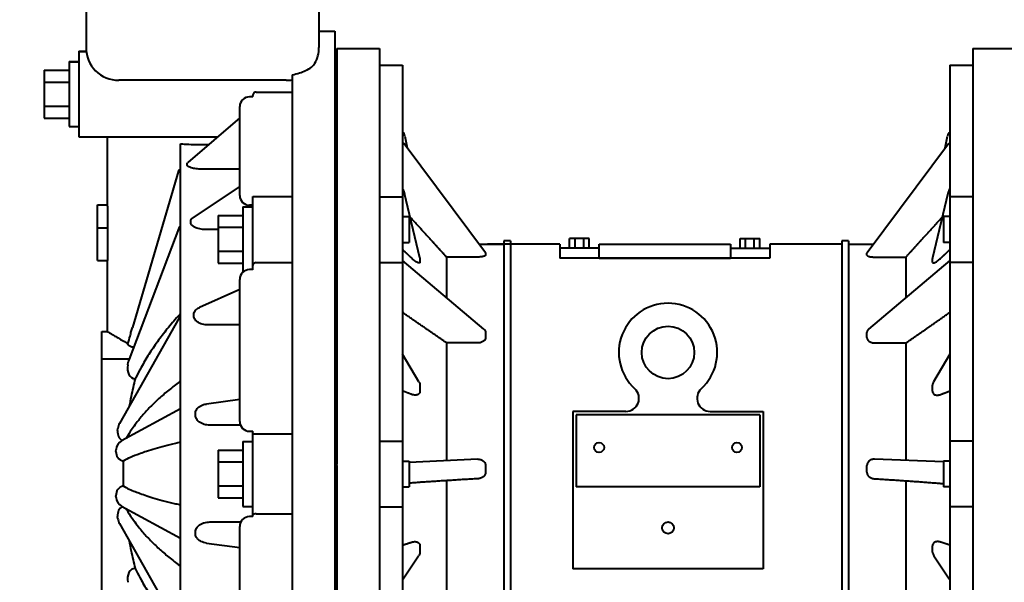
# Model space of a CAD drawing. Units: millimetres. Extents: x 9945 to 56747, y 885 to 29950.
# Drawn here: x 54914 to 55235, y 29349 to 29532 of the extents above; entities that cross this region are included whole.
import ezdxf

# ---------------------------------------------------------------- set-up
doc = ezdxf.new("R2010")
doc.units = ezdxf.units.MM
doc.linetypes.add('FDASHED', pattern=[6, 5, -1])
doc.layers.get('0').update_dxf_attribs({"lineweight": 40})
doc.layers.add('b', color=3, linetype='FDASHED')
doc.styles.add('HZ', font='gbenor.shx', dxfattribs={"bigfont": 'gbcbig.shx'})
doc.dimstyles.new('ISO-25', dxfattribs={"dimtxt": 5, "dimasz": 2.5, "dimexe": 2.5, "dimexo": 0.625, "dimtad": 1, "dimdsep": 46, "dimtxsty": 'HZ', "dimcen": 2.5, "dimadec": 0, "dimazin": 0, "dimtfac": 1, "dimtmove": 0, "dimatfit": 3, "dimfxl": 1, "dimarcsym": 0})

# ---------------------------------------------------------------- blocks, each defined once
blk = doc.blocks.new('*D2357')
at = {"layer": 'b', "color": 0, "linetype": 'ByBlock', "lineweight": -2}
for p, q in [((54935.11, 29642.59), (54859.65, 29642.59)), ((54862.15, 29622.59), (54862.15, 29198.01)), ((54918.96, 29178.01), (54859.65, 29178.01))]:
    blk.add_line(p, q, dxfattribs=at)
at = {"layer": 'b', "color": 0, "linetype": 'ByBlock'}
for points in [[(54858.82, 29622.59), (54865.49, 29622.59), (54862.15, 29642.59)], [(54858.82, 29198.01), (54865.49, 29198.01), (54862.15, 29178.01)]]:
    blk.add_solid(points, dxfattribs=at)
at = {"layer": 'DEFPOINTS', "color": 0, "linetype": 'ByBlock'}
for p in [(54936.36, 29642.59), (54862.15, 29178.01), (54920.21, 29178.01)]:
    blk.add_point(p, dxfattribs=at)
at = {"layer": 'b', "color": 0, "linetype": 'ByBlock', "insert": (54846.15, 29410.3), "char_height": 30, "attachment_point": 5, "rotation": 90, "style": 'HZ'}
blk.add_mtext('422', dxfattribs=at)

msp = doc.modelspace()

# ---------------------------------------------------------------- linework, layer by layer
at = {"color": 0, "extrusion": (0, 1, 0)}
for p, q in [((54935.831, 29546.472), (54935.831, 29522.976)), ((55011.659, 29546.472), (55011.659, 29522.976)), ((55011.659, 29528.316), (55016.827, 29528.316)), ((55016.827, 29528.316), (55016.827, 29239.956)), ((54933.523, 29521.758), (54933.523, 29521.719)), ((54933.523, 29521.758), (54935.9, 29521.758)), ((54933.523, 29521.719), (54933.523, 29493.844)), ((54933.523, 29521.719), (54935.905, 29521.719)), ((55017.501, 29522.683), (55017.501, 29516.839)), ((55017.501, 29522.683), (55031.385, 29522.683)), ((55031.385, 29522.683), (55031.385, 29516.839)), ((55224.543, 29522.683), (55224.543, 29516.839)), ((55224.543, 29522.683), (55238.427, 29522.683)), ((54930.319, 29518.393), (54930.319, 29518.355)), ((54930.319, 29518.393), (54933.523, 29518.393)), ((54930.319, 29518.355), (54930.319, 29497.208)), ((54930.319, 29518.355), (54933.523, 29518.355)), ((54922.202, 29515.617), (54922.202, 29515.578)), ((54922.202, 29515.617), (54930.319, 29515.617)), ((54922.202, 29515.578), (54922.202, 29511.68)), ((54922.202, 29515.578), (54930.319, 29515.578)), ((55017.501, 29516.709), (55017.501, 29516.839)), ((55017.501, 29516.709), (55017.501, 29468.093)), ((55031.385, 29517.232), (55038.861, 29517.232)), ((55031.385, 29516.709), (55031.385, 29468.093)), ((55038.861, 29517.232), (55038.861, 29495.975)), ((55217.067, 29517.232), (55217.067, 29495.975)), ((55217.067, 29517.232), (55224.543, 29517.232)), ((55224.543, 29516.709), (55224.543, 29468.093)), ((54922.202, 29511.68), (54922.202, 29503.883)), ((54922.202, 29511.68), (54930.319, 29511.68)), ((54951.851, 29512.296), (54946.511, 29512.296)), ((54995.639, 29512.296), (54951.851, 29512.296)), ((55000.979, 29512.296), (54995.639, 29512.296)), ((55002.943, 29514.075), (55002.943, 29247.574)), ((54991.195, 29508.489), (55002.943, 29508.489)), ((54990.127, 29506.927), (54989.059, 29506.927)), ((54990.127, 29506.927), (54990.127, 29507.319)), ((54922.202, 29503.883), (54922.202, 29499.985)), ((54922.202, 29503.883), (54930.319, 29503.883)), ((54985.855, 29475.108), (54985.855, 29503.723)), ((54922.202, 29499.985), (54930.319, 29499.985)), ((54985.855, 29500.05), (54968.957, 29485.505)), ((54930.319, 29497.208), (54933.523, 29497.208)), ((55038.861, 29495.975), (55038.861, 29472.137)), ((55217.067, 29495.975), (55217.067, 29472.137)), ((54933.523, 29493.844), (54978.644, 29493.844)), ((54942.773, 29471.31), (54942.773, 29493.844)), ((55039.611, 29494.154), (55040.364, 29490.275)), ((55215.564, 29490.275), (55216.317, 29494.154)), ((54966.631, 29281.574), (54966.631, 29491.594)), ((55065.862, 29456.109), (55039.352, 29491.63)), ((55216.576, 29491.63), (55190.066, 29456.109)), ((54965.909, 29482.783), (54950.956, 29431.812)), ((54966.631, 29483.504), (54966.053, 29483.006)), ((54985.855, 29483.356), (54973.353, 29483.356)), ((54985.855, 29477.751), (54970.696, 29467.61)), ((54985.855, 29474.816), (54985.855, 29475.108)), ((54990.127, 29451.952), (54990.127, 29474.452)), ((54990.127, 29474.452), (55002.943, 29474.452)), ((55031.385, 29474.359), (55038.861, 29474.359)), ((55044.5, 29454.486), (55039.541, 29475.471)), ((55216.387, 29475.471), (55211.428, 29454.486)), ((54939.573, 29464.264), (54939.573, 29471.74)), ((54939.573, 29471.74), (54942.773, 29471.74)), ((54942.777, 29470.702), (54942.777, 29464.264)), ((54986.923, 29471.087), (54986.923, 29449.941)), ((54986.923, 29471.087), (54990.127, 29471.087)), ((54990.127, 29471.612), (54989.059, 29471.612)), ((55038.861, 29472.137), (55038.861, 29450.777)), ((55217.067, 29472.137), (55217.067, 29450.777)), ((54978.806, 29468.311), (54978.806, 29464.412)), ((54978.806, 29468.311), (54986.923, 29468.311)), ((55017.501, 29468.093), (55017.501, 29387.277)), ((55031.385, 29468.093), (55031.385, 29387.277)), ((55038.861, 29467.895), (55040.997, 29467.895)), ((55040.997, 29467.895), (55040.997, 29459.5)), ((55214.931, 29467.895), (55214.931, 29459.5)), ((55217.067, 29467.895), (55214.931, 29467.895)), ((55224.543, 29468.093), (55224.543, 29387.277)), ((54939.573, 29453.637), (54939.573, 29464.264)), ((54939.573, 29464.264), (54942.777, 29464.264)), ((54942.777, 29464.264), (54942.777, 29453.637)), ((54965.987, 29464.181), (54949.873, 29421.49)), ((54966.631, 29464.89), (54966.458, 29464.775)), ((54978.806, 29463.685), (54974.686, 29463.685)), ((54978.806, 29464.412), (54978.806, 29456.616)), ((54978.806, 29464.412), (54986.923, 29464.412)), ((55071.89, 29459.964), (55071.89, 29308.308)), ((55074.026, 29459.964), (55071.89, 29459.964)), ((55074.026, 29459.964), (55074.026, 29308.308)), ((55181.902, 29459.964), (55181.902, 29308.308)), ((55184.038, 29459.964), (55181.902, 29459.964)), ((55184.038, 29459.964), (55184.038, 29308.308)), ((55038.861, 29459.5), (55040.997, 29459.5)), ((55063.782, 29458.896), (55071.89, 29458.896)), ((55090.054, 29458.896), (55066.558, 29458.896)), ((55090.054, 29458.896), (55090.054, 29454.364)), ((55102.87, 29454.364), (55102.87, 29458.896)), ((55145.59, 29458.896), (55145.59, 29454.364)), ((55158.406, 29458.896), (55158.406, 29454.364)), ((55181.902, 29458.896), (55158.406, 29458.896)), ((55184.038, 29458.896), (55192.146, 29458.896)), ((55217.067, 29459.5), (55214.931, 29459.5)), ((54939.573, 29453.584), (54939.573, 29453.637)), ((54939.573, 29453.637), (54942.777, 29453.637)), ((54939.573, 29453.584), (54942.773, 29453.584)), ((54942.773, 29430.514), (54942.773, 29453.614)), ((54942.777, 29453.637), (54942.777, 29453.619)), ((54978.806, 29456.616), (54978.806, 29452.718)), ((54978.806, 29456.616), (54986.923, 29456.616)), ((55065.377, 29431.205), (55038.861, 29453.646)), ((55063.315, 29454.716), (55053.2, 29454.716)), ((55053.2, 29454.716), (55053.2, 29441.51)), ((55158.406, 29454.364), (55090.054, 29454.364)), ((55217.067, 29453.646), (55190.551, 29431.205)), ((55192.613, 29454.716), (55202.728, 29454.716)), ((55202.728, 29454.716), (55202.728, 29441.51)), ((54978.806, 29452.718), (54986.923, 29452.718)), ((54990.127, 29450.646), (54989.059, 29450.646)), ((54990.127, 29450.567), (54990.127, 29451.952)), ((54991.195, 29452.905), (55002.943, 29452.905)), ((55031.385, 29452.999), (55038.861, 29452.999)), ((55038.861, 29450.777), (55038.861, 29397.508)), ((55217.067, 29450.777), (55217.067, 29397.508)), ((54985.855, 29401.165), (54985.855, 29447.442)), ((54986.923, 29449.941), (54987.054, 29449.941)), ((54985.855, 29444.156), (54972.802, 29438.322)), ((54966.173, 29434.946), (54946.721, 29400.517)), ((54985.855, 29432.621), (54975.501, 29432.621)), ((54940.997, 29421.436), (54940.997, 29430.514)), ((54940.997, 29430.514), (54942.773, 29430.514)), ((55063.315, 29426.749), (55053.2, 29426.749)), ((55053.2, 29426.749), (55053.21, 29388.716)), ((55192.613, 29426.749), (55202.728, 29426.749)), ((55202.728, 29426.749), (55202.699, 29388.496)), ((54940.997, 29342.404), (54940.997, 29421.436)), ((54949.854, 29421.436), (54940.997, 29421.436)), ((55044.185, 29414.1), (55038.861, 29423.124)), ((55217.067, 29423.124), (55211.743, 29414.1)), ((54949.431, 29419.631), (54949.596, 29420.489)), ((54985.855, 29408.326), (54974.993, 29406.839)), ((54966.631, 29405.242), (54947.393, 29394.817)), ((55111.576, 29404.428), (55094.322, 29404.428)), ((55094.322, 29404.428), (55094.322, 29353.164)), ((55095.39, 29403.36), (55095.39, 29379.864)), ((55155.198, 29403.36), (55095.39, 29403.36)), ((55139.013, 29404.428), (55156.266, 29404.428)), ((55155.198, 29403.36), (55155.198, 29379.864)), ((55156.266, 29404.428), (55156.266, 29353.164)), ((54986.087, 29399.967), (54976.108, 29399.967)), ((54946.116, 29398.203), (54946.193, 29398.895)), ((54989.059, 29397.961), (54990.127, 29397.961)), ((54990.127, 29397.461), (54990.127, 29397.961)), ((54990.127, 29370.682), (54990.127, 29397.461)), ((54991.195, 29397.088), (55002.943, 29397.088)), ((55038.861, 29397.508), (55038.861, 29376.148)), ((55217.067, 29397.508), (55217.067, 29376.148)), ((54986.923, 29394.646), (54986.923, 29373.5)), ((54986.923, 29394.646), (54990.127, 29394.646)), ((55031.385, 29394.751), (55038.861, 29394.751)), ((54945.577, 29391.423), (54945.608, 29392.041)), ((54978.806, 29391.87), (54978.806, 29387.971)), ((54978.806, 29391.87), (54986.923, 29391.87)), ((54978.806, 29387.971), (54978.806, 29380.175)), ((54978.806, 29387.971), (54986.923, 29387.971)), ((55017.501, 29386.828), (55017.501, 29387.277)), ((55017.501, 29386.828), (55017.501, 29305.262)), ((55031.385, 29387.277), (55031.385, 29305.262)), ((55038.861, 29388.268), (55040.997, 29388.268)), ((55063.41, 29388.91), (55040.997, 29387.843)), ((55040.997, 29388.268), (55040.997, 29379.873)), ((55214.931, 29387.997), (55192.518, 29388.91)), ((55214.931, 29388.268), (55214.931, 29379.873)), ((55217.067, 29388.268), (55214.931, 29388.268)), ((55224.543, 29387.277), (55224.543, 29305.262)), ((54978.806, 29380.175), (54978.806, 29376.277)), ((54978.806, 29380.175), (54986.923, 29380.175)), ((55038.861, 29379.873), (55040.997, 29379.873)), ((55053.2, 29381.937), (55053.2, 29344.146)), ((55155.198, 29379.864), (55095.39, 29379.864)), ((55202.683, 29381.85), (55202.728, 29344.146)), ((55217.067, 29379.873), (55214.931, 29379.873)), ((54945.608, 29376.356), (54945.577, 29376.974)), ((54947.393, 29373.58), (54966.631, 29363.155)), ((54978.806, 29376.277), (54986.923, 29376.277)), ((54986.923, 29373.5), (54990.127, 29373.5)), ((55031.385, 29373.391), (55038.861, 29373.391)), ((55038.861, 29376.148), (55038.861, 29321.851)), ((55217.067, 29376.148), (55217.067, 29321.851)), ((54946.193, 29369.502), (54946.116, 29370.194)), ((54990.127, 29370.184), (54989.059, 29370.184)), ((54990.127, 29370.184), (54990.127, 29370.682)), ((54991.195, 29371.053), (55002.943, 29371.053)), ((54946.721, 29367.88), (54966.173, 29333.451)), ((54976.127, 29368.428), (54986.201, 29368.428)), ((54985.855, 29320.718), (54985.855, 29366.98)), ((54975.02, 29361.554), (54985.855, 29360.072)), ((55039.071, 29349.931), (55044.097, 29357.413)), ((55211.831, 29357.413), (55216.857, 29349.931)), ((55156.266, 29353.164), (55094.322, 29353.164))]:
    msp.add_line(p, q, dxfattribs=at)
at = {"color": 0, "extrusion": (-3.39998e-14, 1, 0)}
for p, q in [((55224.543, 29474.359), (55217.067, 29474.359)), ((55224.543, 29452.999), (55217.067, 29452.999)), ((55224.543, 29394.751), (55217.067, 29394.751)), ((55224.543, 29373.391), (55217.067, 29373.391))]:
    msp.add_line(p, q, dxfattribs=at)
at = {"color": 0}
for p, q in [((55093.258, 29457.568), (55093.258, 29460.772)), ((55099.666, 29460.772), (55093.258, 29460.772)), ((55095.008, 29457.568), (55095.008, 29460.772)), ((55097.836, 29457.568), (55097.836, 29460.772)), ((55099.666, 29457.568), (55099.666, 29460.772)), ((55148.794, 29457.568), (55148.794, 29460.772)), ((55148.794, 29460.772), (55155.202, 29460.772)), ((55150.503, 29457.568), (55150.503, 29460.772)), ((55153.331, 29457.568), (55153.331, 29460.772)), ((55155.202, 29457.568), (55155.202, 29460.772)), ((55102.87, 29457.568), (55090.054, 29457.568)), ((55102.87, 29458.896), (55145.59, 29458.896)), ((55145.59, 29457.568), (55158.406, 29457.568)), ((55102.87, 29454.364), (55145.59, 29454.364))]:
    msp.add_line(p, q, dxfattribs=at)
for centre, radius in [((55125.294, 29423.652), 8.544), ((55102.866, 29392.68), 1.602), ((55147.722, 29392.68), 1.602), ((55125.294, 29366.514), 1.922)]:
    msp.add_circle(centre, radius, dxfattribs=at)
for centre, radius, start, end in [((54946.511, 29522.976), 10.68, 180, 270), ((55000.979, 29522.976), 10.68, 331.30703, 0), ((55000.979, 29522.976), 10.68, 270, 280.59794), ((54989.059, 29503.723), 3.204, 90, 180), ((54989.059, 29474.816), 3.204, 180, 270), ((54989.059, 29447.442), 3.204, 90, 180), ((55125.294, 29423.652), 16.02, 312.5369, 227.4631), ((55111.576, 29408.7), 4.272, 270, 47.4631), ((55139.013, 29408.7), 4.272, 132.5369, 270), ((54989.059, 29401.165), 3.204, 180, 270), ((54989.059, 29366.98), 3.204, 90, 180)]:
    msp.add_arc(centre, radius, start, end, dxfattribs=at)
for centre, major_axis, ratio, start_param, end_param in [((55037.516, 29493.738), (-0.209, 2.17), 0.979586, 4.8102401, 5.5037035), ((55218.413, 29493.738), (0.209, 2.17), 0.979586, 0.7794818, 1.4729452), ((55036.766, 29491.524), (2.625, 0), 0.235087, 0.1736803, 0.6467411), ((55219.162, 29491.524), (-2.625, 0), 0.235087, 5.6364442, 6.109505), ((54968.756, 29481.105), (-2.791, 1.8), 0.3684474, -0.1084725, 0.1084725), ((54852.464, 29384.136), (113.304, 108.135), 0.2437404, 6.0859247, 6.0915436), ((55037.516, 29474.754), (-0.344, 2.95), 0.714739, 4.7424255, 5.4399008), ((55218.413, 29474.754), (0.344, 2.95), 0.714739, 0.8432845, 1.4091425), ((54973.745, 29471.31), (0, 36.823), 0.8410935, 1.5707963, 1.5873044), ((54853.66, 29384.136), (108.497, 102.359), 0.409975, 5.9449256, 5.9505542), ((54968.762, 29462.461), (-2.587, 2.054), 0.6040077, 6.0919743, 6.4743963), ((54973.745, 29453.614), (-30.972, 0), 0.0099643, 6.2666772, 6.2831853), ((55057.969, 29396.804), (-11.264, 68.718), 0.106896, 0.5620762, 0.5936983), ((55119.306, 29384.136), (52.399, -74.403), 0.139319, 3.3226068, 3.3511792), ((55136.622, 29384.136), (-52.399, -74.403), 0.139319, 2.9320061, 2.9605785), ((55197.959, 29396.804), (11.264, 68.718), 0.106896, 5.689487, 5.7211091), ((54968.756, 29433.004), (-2.203, 2.42), 0.759622, 6.2418964, 6.5283015), ((54854.623, 29384.136), (101.404, 92.441), 0.6166938, 5.7848649, 5.7904869), ((54973.745, 29542.61), (30.745, 135.633), 0.0275986, 3.6916388, 3.7257527), ((55119.306, 29384.136), (42.117, -72.267), 0.4545945, 3.7897406, 3.818313), ((55136.622, 29384.136), (-42.117, -72.267), 0.4545945, 2.4648723, 2.4934447), ((54936.737, 29381.857), (11.374, 48.637), 0.1215619, 5.8992559, 5.9045774), ((54952.899, 29420.433), (1.632, 4.323), 0.6933382, 1.6002451, 1.8141249), ((54952.733, 29419.575), (-1.632, -4.322), 0.6934675, 4.9557604, 6.5177295), ((55057.969, 29389.211), (4.688, -67.735), 0.1860741, 4.3405128, 4.3721348), ((55197.959, 29389.211), (-4.688, -67.735), 0.1860741, 1.9110505, 1.9426726), ((54855.108, 29384.136), (97.265, 75.592), 0.8441639, 5.7105493, 5.7161749), ((54949.511, 29398.941), (1.842, 3.26), 0.8557916, 1.5707963, 2.0338356), ((54949.434, 29398.249), (-1.842, -3.259), 0.8558772, 5.175565, 6.304171), ((54948.919, 29392), (-2.943, -1.595), 0.9571991, 4.712389, 5.7554219), ((54948.888, 29391.382), (-2.944, -1.593), 0.957226, 5.7559504, 7.0934367), ((55119.306, 29384.136), (-2.295, 74.742), 0.7139938, 1.5135402, 1.5421126), ((55136.622, 29384.136), (2.295, 74.742), 0.7139938, 4.7410727, 4.7696451), ((54948.888, 29377.015), (-2.944, 1.593), 0.957226, 5.474247, 6.8104202), ((54948.919, 29376.397), (-2.943, 1.595), 0.9571991, 0.5277634, 1.5707963), ((54949.434, 29370.148), (-1.842, 3.259), 0.8558772, 6.2621996, 7.3908056), ((54949.511, 29369.456), (1.842, -3.26), 0.8557916, 4.2493497, 4.712389), ((54855.129, 29384.136), (97.265, -75.592), 0.8441639, 0.5681234, 0.5737488), ((55057.969, 29379.679), (-4.124, -67.693), 0.1890766, 5.0083076, 5.0399296), ((55197.959, 29379.679), (4.124, -67.693), 0.1890766, 1.2432557, 1.2748778), ((54952.733, 29348.822), (-1.632, 4.322), 0.6934675, 6.0582352, 7.6106102), ((55218.413, 29351.446), (0.787, -2.583), 0.7686145, 5.0897854, 5.2241582)]:
    msp.add_ellipse(centre, major_axis=major_axis, ratio=ratio, start_param=start_param, end_param=end_param, dxfattribs=at)
for points, knots in [([(55002.943, 29514.075), (55004.604, 29514.424), (55006.089, 29514.896), (55008.051, 29515.809), (55008.681, 29516.183), (55009.722, 29516.989), (55010.112, 29517.418), (55010.347, 29517.848)], [0.000352, 0.000352, 0.000352, 0.000352, 5.1875705, 5.1875705, 8.3255723, 8.3255723, 11.6355662, 11.6355662, 11.6355662, 11.6355662]), ([(54991.195, 29508.489), (54991.193, 29508.489), (54991.192, 29508.489), (54991.065, 29508.489), (54990.941, 29508.463), (54990.703, 29508.365), (54990.592, 29508.291), (54990.389, 29508.098), (54990.303, 29507.975), (54990.174, 29507.696), (54990.136, 29507.538), (54990.127, 29507.359), (54990.127, 29507.339), (54990.127, 29507.319)], [1.6522203, 1.6522203, 1.6522203, 1.6522203, 1.6568691, 1.6568691, 2.009919, 2.009919, 2.3833408, 2.3833408, 2.7984387, 2.7984387, 3.2479019, 3.2479019, 3.3037755, 3.3037755, 3.3037755, 3.3037755]), ([(54966.631, 29491.594), (54967.008, 29491.569), (54967.386, 29491.546), (54968.767, 29491.469), (54969.773, 29491.427), (54971.773, 29491.372), (54972.767, 29491.358), (54974.416, 29491.358), (54975.095, 29491.365), (54975.779, 29491.378)], [81.3594716, 81.3594716, 81.3594716, 81.3594716, 82.3972336, 82.3972336, 85.1441235, 85.1441235, 87.8910134, 87.8910134, 89.7777201, 89.7777201, 89.7777201, 89.7777201]), ([(54968.714, 29485.031), (54968.714, 29485.038), (54968.713, 29485.045), (54968.71, 29485.136), (54968.732, 29485.221), (54968.823, 29485.373), (54968.882, 29485.441), (54968.957, 29485.505)], [5.5226821, 5.5226821, 5.5226821, 5.5226821, 5.5672278, 5.5672278, 6.1213879, 6.1213879, 6.5813812, 6.5813812, 6.5813812, 6.5813812]), ([(54973.353, 29483.356), (54973.08, 29483.356), (54972.795, 29483.364), (54972.221, 29483.398), (54971.931, 29483.424), (54971.364, 29483.495), (54971.088, 29483.54), (54970.564, 29483.649), (54970.318, 29483.712), (54969.911, 29483.839), (54969.732, 29483.905), (54969.404, 29484.052), (54969.255, 29484.134), (54969.007, 29484.307), (54968.909, 29484.399), (54968.779, 29484.582), (54968.743, 29484.672), (54968.737, 29484.761)], [11.2127018, 11.2127018, 11.2127018, 11.2127018, 11.979374, 11.979374, 12.7460462, 12.7460462, 13.5127185, 13.5127185, 14.2793907, 14.2793907, 14.9035059, 14.9035059, 15.527621, 15.527621, 16.1517362, 16.1517362, 16.7316968, 16.7316968, 16.7316968, 16.7316968]), ([(54969.912, 29466.36), (54969.905, 29466.496), (54969.924, 29466.634), (54970.022, 29466.914), (54970.105, 29467.055), (54970.323, 29467.318), (54970.46, 29467.441), (54970.64, 29467.572), (54970.668, 29467.591), (54970.696, 29467.61)], [5.6844248, 5.6844248, 5.6844248, 5.6844248, 6.2507653, 6.2507653, 6.8613624, 6.8613624, 7.4719594, 7.4719594, 7.5803635, 7.5803635, 7.5803635, 7.5803635]), ([(54974.686, 29463.685), (54974.388, 29463.685), (54974.076, 29463.7), (54973.45, 29463.761), (54973.136, 29463.808), (54972.522, 29463.937), (54972.224, 29464.018), (54971.663, 29464.213), (54971.401, 29464.327), (54971.005, 29464.539), (54970.848, 29464.637), (54970.558, 29464.853), (54970.426, 29464.97), (54970.204, 29465.221), (54970.114, 29465.353), (54969.985, 29465.625), (54969.947, 29465.764), (54969.935, 29465.912), (54969.935, 29465.923), (54969.934, 29465.934)], [11.2342622, 11.2342622, 11.2342622, 11.2342622, 12.0725223, 12.0725223, 12.9107825, 12.9107825, 13.7490426, 13.7490426, 14.5873028, 14.5873028, 15.15539, 15.15539, 15.7234773, 15.7234773, 16.2915645, 16.2915645, 16.8596517, 16.8596517, 16.9042658, 16.9042658, 16.9042658, 16.9042658]), ([(55044.523, 29453.089), (55044.524, 29453.022), (55044.512, 29452.967), (55044.464, 29452.876), (55044.425, 29452.844), (55044.279, 29452.787), (55044.142, 29452.804), (55043.858, 29452.892), (55043.697, 29452.967), (55043.356, 29453.158), (55043.176, 29453.275), (55042.624, 29453.668), (55042.241, 29453.988), (55041.84, 29454.356), (55041.789, 29454.403), (55041.737, 29454.452)], [4.5638499, 4.5638499, 4.5638499, 4.5638499, 4.885855, 4.885855, 5.2444362, 5.2444362, 5.9615985, 5.9615985, 6.711171, 6.711171, 7.4607435, 7.4607435, 8.9598885, 8.9598885, 9.1754298, 9.1754298, 9.1754298, 9.1754298]), ([(55065.897, 29455.392), (55065.898, 29455.352), (55065.884, 29455.31), (55065.825, 29455.227), (55065.779, 29455.186), (55065.659, 29455.107), (55065.585, 29455.069), (55065.416, 29455), (55065.322, 29454.967), (55065.1, 29454.904), (55064.962, 29454.871), (55064.662, 29454.815), (55064.502, 29454.791), (55064.169, 29454.753), (55063.996, 29454.739), (55063.652, 29454.72), (55063.48, 29454.716), (55063.315, 29454.716)], [-3.3446248, -3.3446248, -3.3446248, -3.3446248, -2.9727492, -2.9727492, -2.6008735, -2.6008735, -2.2289978, -2.2289978, -1.8571221, -1.8571221, -1.3928416, -1.3928416, -0.9285611, -0.9285611, -0.4642805, -0.4642805, 0, 0, 0, 0]), ([(55190.031, 29455.392), (55190.03, 29455.352), (55190.044, 29455.31), (55190.103, 29455.227), (55190.149, 29455.186), (55190.269, 29455.107), (55190.343, 29455.069), (55190.512, 29455), (55190.607, 29454.967), (55190.828, 29454.904), (55190.966, 29454.871), (55191.266, 29454.815), (55191.426, 29454.791), (55191.759, 29454.753), (55191.932, 29454.739), (55192.276, 29454.72), (55192.448, 29454.716), (55192.613, 29454.716)], [-3.3446248, -3.3446248, -3.3446248, -3.3446248, -2.9727492, -2.9727492, -2.6008735, -2.6008735, -2.2289978, -2.2289978, -1.8571221, -1.8571221, -1.3928416, -1.3928416, -0.9285611, -0.9285611, -0.4642805, -0.4642805, 0, 0, 0, 0]), ([(55211.405, 29453.089), (55211.404, 29453.022), (55211.416, 29452.967), (55211.464, 29452.876), (55211.503, 29452.844), (55211.649, 29452.787), (55211.786, 29452.804), (55212.07, 29452.892), (55212.231, 29452.967), (55212.572, 29453.158), (55212.752, 29453.275), (55213.304, 29453.668), (55213.687, 29453.988), (55214.088, 29454.356), (55214.139, 29454.403), (55214.191, 29454.452)], [4.5638499, 4.5638499, 4.5638499, 4.5638499, 4.885855, 4.885855, 5.2444362, 5.2444362, 5.9615985, 5.9615985, 6.711171, 6.711171, 7.4607435, 7.4607435, 8.9598885, 8.9598885, 9.1754298, 9.1754298, 9.1754298, 9.1754298]), ([(54991.195, 29452.905), (54991.193, 29452.905), (54991.192, 29452.905), (54991.065, 29452.904), (54990.941, 29452.883), (54990.703, 29452.802), (54990.592, 29452.74), (54990.389, 29452.58), (54990.303, 29452.479), (54990.174, 29452.252), (54990.136, 29452.126), (54990.127, 29451.984), (54990.127, 29451.968), (54990.127, 29451.952)], [1.6522203, 1.6522203, 1.6522203, 1.6522203, 1.6568691, 1.6568691, 2.009919, 2.009919, 2.3833408, 2.3833408, 2.7984387, 2.7984387, 3.2479019, 3.2479019, 3.3037755, 3.3037755, 3.3037755, 3.3037755]), ([(54970.931, 29436.002), (54970.931, 29436.016), (54970.931, 29436.03), (54970.931, 29436.24), (54970.964, 29436.438), (54971.093, 29436.82), (54971.19, 29437.004), (54971.432, 29437.349), (54971.579, 29437.51), (54971.904, 29437.799), (54972.082, 29437.928), (54972.431, 29438.142), (54972.612, 29438.237), (54972.802, 29438.322)], [5.4991997, 5.4991997, 5.4991997, 5.4991997, 5.5437555, 5.5437555, 6.1655332, 6.1655332, 6.787311, 6.787311, 7.4090887, 7.4090887, 8.0308665, 8.0308665, 8.6060169, 8.6060169, 8.6060169, 8.6060169]), ([(54966.631, 29436.344), (54966.347, 29436.037), (54966.065, 29435.729), (54964.556, 29434.055), (54963.38, 29432.676), (54961.148, 29429.909), (54960.092, 29428.521), (54958.106, 29425.758), (54957.177, 29424.383), (54955.434, 29421.649), (54954.581, 29420.226), (54953.204, 29417.759), (54952.659, 29416.734), (54952.136, 29415.695)], [316.1335245, 316.1335245, 316.1335245, 316.1335245, 317.488398, 317.488398, 323.4740402, 323.4740402, 329.4596824, 329.4596824, 335.4453245, 335.4453245, 341.5179164, 341.5179164, 345.7040053, 345.7040053, 345.7040053, 345.7040053]), ([(54975.501, 29432.621), (54975.206, 29432.621), (54974.9, 29432.639), (54974.283, 29432.717), (54973.972, 29432.777), (54973.37, 29432.941), (54973.077, 29433.046), (54972.528, 29433.297), (54972.272, 29433.445), (54971.89, 29433.723), (54971.74, 29433.85), (54971.468, 29434.131), (54971.347, 29434.285), (54971.147, 29434.61), (54971.069, 29434.782), (54970.97, 29435.119), (54970.945, 29435.284), (54970.942, 29435.446)], [11.2188268, 11.2188268, 11.2188268, 11.2188268, 12.0454666, 12.0454666, 12.8721063, 12.8721063, 13.6987461, 13.6987461, 14.5253858, 14.5253858, 15.0814005, 15.0814005, 15.6374151, 15.6374151, 16.1934298, 16.1934298, 16.7053356, 16.7053356, 16.7053356, 16.7053356]), ([(54950.162, 29429), (54950.296, 29429.493), (54950.433, 29429.989), (54950.698, 29430.927), (54950.826, 29431.369), (54950.956, 29431.812)], [4.6328035, 4.6328035, 4.6328035, 4.6328035, 6.0501075, 6.0501075, 7.3056869, 7.3056869, 7.3056869, 7.3056869]), ([(55065.377, 29431.204), (55065.42, 29431.168), (55065.461, 29431.13), (55065.585, 29431.005), (55065.659, 29430.911), (55065.779, 29430.714), (55065.825, 29430.61), (55065.884, 29430.4), (55065.898, 29430.293), (55065.897, 29430.188)], [2.0566561, 2.0566561, 2.0566561, 2.0566561, 2.2289978, 2.2289978, 2.6008735, 2.6008735, 2.9727492, 2.9727492, 3.3446248, 3.3446248, 3.3446248, 3.3446248]), ([(55190.551, 29431.204), (55190.508, 29431.168), (55190.467, 29431.13), (55190.343, 29431.005), (55190.269, 29430.911), (55190.149, 29430.714), (55190.103, 29430.61), (55190.044, 29430.4), (55190.03, 29430.293), (55190.031, 29430.188)], [2.0566561, 2.0566561, 2.0566561, 2.0566561, 2.2289978, 2.2289978, 2.6008735, 2.6008735, 2.9727492, 2.9727492, 3.3446248, 3.3446248, 3.3446248, 3.3446248]), ([(54942.773, 29430.514), (54942.773, 29430.514), (54942.829, 29430.478), (54943.059, 29430.332), (54943.233, 29430.222), (54943.697, 29429.931), (54943.987, 29429.749), (54944.68, 29429.322), (54945.082, 29429.077), (54945.988, 29428.532), (54946.493, 29428.233), (54947.595, 29427.594), (54948.192, 29427.254), (54949.044, 29426.783), (54949.266, 29426.661), (54949.491, 29426.539)], [24.2078593, 24.2078593, 24.2078593, 24.2078593, 27.2338417, 27.2338417, 30.2598241, 30.2598241, 33.2858065, 33.2858065, 36.3117889, 36.3117889, 39.3377713, 39.3377713, 42.3637538, 42.3637538, 43.396695, 43.396695, 43.396695, 43.396695]), ([(55065.897, 29428.487), (55065.898, 29428.38), (55065.884, 29428.271), (55065.825, 29428.054), (55065.779, 29427.946), (55065.659, 29427.741), (55065.585, 29427.644), (55065.416, 29427.465), (55065.322, 29427.383), (55065.1, 29427.22), (55064.962, 29427.138), (55064.662, 29426.996), (55064.502, 29426.936), (55064.169, 29426.841), (55063.996, 29426.805), (55063.652, 29426.759), (55063.48, 29426.749), (55063.315, 29426.749)], [10.1295439, 10.1295439, 10.1295439, 10.1295439, 10.5014196, 10.5014196, 10.8732953, 10.8732953, 11.2451709, 11.2451709, 11.6170466, 11.6170466, 12.0813271, 12.0813271, 12.5456077, 12.5456077, 13.0098882, 13.0098882, 13.4741687, 13.4741687, 13.4741687, 13.4741687]), ([(55190.031, 29428.487), (55190.03, 29428.38), (55190.044, 29428.271), (55190.103, 29428.054), (55190.149, 29427.946), (55190.269, 29427.741), (55190.343, 29427.644), (55190.512, 29427.465), (55190.607, 29427.383), (55190.828, 29427.22), (55190.966, 29427.138), (55191.266, 29426.996), (55191.426, 29426.936), (55191.759, 29426.841), (55191.932, 29426.805), (55192.276, 29426.759), (55192.448, 29426.749), (55192.613, 29426.749)], [10.1295439, 10.1295439, 10.1295439, 10.1295439, 10.5014196, 10.5014196, 10.8732953, 10.8732953, 11.2451709, 11.2451709, 11.6170466, 11.6170466, 12.0813271, 12.0813271, 12.5456077, 12.5456077, 13.0098882, 13.0098882, 13.4741687, 13.4741687, 13.4741687, 13.4741687]), ([(54951.289, 29425.241), (54951.178, 29425.266), (54951.071, 29425.294), (54950.786, 29425.378), (54950.618, 29425.438), (54950.326, 29425.565), (54950.19, 29425.635), (54949.949, 29425.785), (54949.844, 29425.866), (54949.674, 29426.032), (54949.609, 29426.117), (54949.525, 29426.281), (54949.503, 29426.36), (54949.498, 29426.436)], [-7.7467817, -7.7467817, -7.7467817, -7.7467817, -7.4182742, -7.4182742, -6.834665, -6.834665, -6.2687901, -6.2687901, -5.7029151, -5.7029151, -5.1370402, -5.1370402, -4.6090195, -4.6090195, -4.6090195, -4.6090195]), ([(54951.843, 29415.108), (54951.355, 29413.191), (54950.911, 29411.266), (54950.29, 29408.267), (54950.083, 29407.195), (54949.889, 29406.124)], [347.9126541, 347.9126541, 347.9126541, 347.9126541, 353.0439957, 353.0439957, 355.8951479, 355.8951479, 355.8951479, 355.8951479]), ([(54966.631, 29414.348), (54966.518, 29414.267), (54966.406, 29414.185), (54965.059, 29413.202), (54963.878, 29412.29), (54961.634, 29410.46), (54960.571, 29409.543), (54958.571, 29407.715), (54957.634, 29406.806), (54955.852, 29404.974), (54954.97, 29404.009), (54953.694, 29402.51), (54953.271, 29401.995), (54952.86, 29401.475)], [316.0722982, 316.0722982, 316.0722982, 316.0722982, 316.6102448, 316.6102448, 322.5571529, 322.5571529, 328.5040609, 328.5040609, 334.4509689, 334.4509689, 340.6352184, 340.6352184, 343.8061982, 343.8061982, 343.8061982, 343.8061982]), ([(55044.185, 29414.1), (55044.257, 29413.978), (55044.323, 29413.847), (55044.425, 29413.591), (55044.464, 29413.465), (55044.512, 29413.229), (55044.524, 29413.118), (55044.523, 29413.011)], [12.7950178, 12.7950178, 12.7950178, 12.7950178, 13.1922168, 13.1922168, 13.550798, 13.550798, 13.8728031, 13.8728031, 13.8728031, 13.8728031]), ([(55211.743, 29414.1), (55211.671, 29413.978), (55211.605, 29413.847), (55211.503, 29413.591), (55211.464, 29413.465), (55211.416, 29413.229), (55211.404, 29413.118), (55211.405, 29413.011)], [12.7950178, 12.7950178, 12.7950178, 12.7950178, 13.1922168, 13.1922168, 13.550798, 13.550798, 13.8728031, 13.8728031, 13.8728031, 13.8728031]), ([(55044.523, 29410.993), (55044.524, 29410.885), (55044.512, 29410.781), (55044.464, 29410.579), (55044.425, 29410.481), (55044.279, 29410.222), (55044.142, 29410.093), (55043.858, 29409.911), (55043.697, 29409.849), (55043.356, 29409.769), (55043.176, 29409.752), (55042.624, 29409.758), (55042.241, 29409.838), (55041.84, 29409.973), (55041.789, 29409.991), (55041.737, 29410.011)], [4.5638499, 4.5638499, 4.5638499, 4.5638499, 4.885855, 4.885855, 5.2444362, 5.2444362, 5.9615985, 5.9615985, 6.711171, 6.711171, 7.4607435, 7.4607435, 8.9598885, 8.9598885, 9.1754298, 9.1754298, 9.1754298, 9.1754298]), ([(55211.405, 29410.993), (55211.404, 29410.885), (55211.416, 29410.781), (55211.464, 29410.579), (55211.503, 29410.481), (55211.649, 29410.222), (55211.786, 29410.093), (55212.07, 29409.911), (55212.231, 29409.849), (55212.572, 29409.769), (55212.752, 29409.752), (55213.304, 29409.758), (55213.687, 29409.838), (55214.088, 29409.973), (55214.139, 29409.991), (55214.191, 29410.011)], [4.5638499, 4.5638499, 4.5638499, 4.5638499, 4.885855, 4.885855, 5.2444362, 5.2444362, 5.9615985, 5.9615985, 6.711171, 6.711171, 7.4607435, 7.4607435, 8.9598885, 8.9598885, 9.1754298, 9.1754298, 9.1754298, 9.1754298]), ([(54971.427, 29403.797), (54971.424, 29403.976), (54971.444, 29404.157), (54971.531, 29404.529), (54971.603, 29404.719), (54971.792, 29405.078), (54971.91, 29405.247), (54972.173, 29405.557), (54972.32, 29405.697), (54972.695, 29406.004), (54972.948, 29406.165), (54973.49, 29406.44), (54973.78, 29406.554), (54974.378, 29406.732), (54974.686, 29406.797), (54974.992, 29406.839), (54974.993, 29406.839), (54974.993, 29406.839)], [5.6394997, 5.6394997, 5.6394997, 5.6394997, 6.1468153, 6.1468153, 6.6982743, 6.6982743, 7.2497333, 7.2497333, 7.8011923, 7.8011923, 8.6220267, 8.6220267, 9.4428612, 9.4428612, 10.2636956, 10.2636956, 10.2647355, 10.2647355, 10.2647355, 10.2647355]), ([(54976.108, 29399.967), (54975.812, 29399.967), (54975.502, 29399.987), (54974.88, 29400.073), (54974.567, 29400.14), (54973.958, 29400.321), (54973.661, 29400.436), (54973.105, 29400.713), (54972.845, 29400.874), (54972.455, 29401.179), (54972.301, 29401.318), (54972.019, 29401.627), (54971.891, 29401.796), (54971.677, 29402.154), (54971.592, 29402.345), (54971.474, 29402.735), (54971.441, 29402.935), (54971.434, 29403.148), (54971.434, 29403.163), (54971.434, 29403.179)], [11.2280179, 11.2280179, 11.2280179, 11.2280179, 12.061713, 12.061713, 12.8954081, 12.8954081, 13.7291032, 13.7291032, 14.5627984, 14.5627984, 15.125644, 15.125644, 15.6884897, 15.6884897, 16.2513353, 16.2513353, 16.814181, 16.814181, 16.8587249, 16.8587249, 16.8587249, 16.8587249]), ([(54952.86, 29401.475), (54951.912, 29400.273), (54951.034, 29399.08), (54949.74, 29397.112), (54949.284, 29396.366), (54948.856, 29395.61)], [57.6800015, 57.6800015, 57.6800015, 57.6800015, 64.1901357, 64.1901357, 68.1126217, 68.1126217, 68.1126217, 68.1126217]), ([(54990.127, 29397.461), (54990.127, 29397.447), (54990.13, 29397.434), (54990.153, 29397.374), (54990.204, 29397.326), (54990.349, 29397.242), (54990.437, 29397.206), (54990.645, 29397.144), (54990.765, 29397.12), (54990.946, 29397.099), (54990.998, 29397.095), (54991.099, 29397.089), (54991.147, 29397.088), (54991.195, 29397.088)], [0.2879177, 0.2879177, 0.2879177, 0.2879177, 0.4206959, 0.4206959, 0.8784817, 0.8784817, 1.2657434, 1.2657434, 1.6519554, 1.6519554, 1.8023367, 1.8023367, 1.9380041, 1.9380041, 1.9380041, 1.9380041]), ([(54966.631, 29394.383), (54966.051, 29394.255), (54965.481, 29394.126), (54963.701, 29393.712), (54962.535, 29393.426), (54960.325, 29392.85), (54959.281, 29392.561), (54957.322, 29391.987), (54956.407, 29391.701), (54954.833, 29391.178), (54954.126, 29390.93), (54953.446, 29390.677)], [316.2127612, 316.2127612, 316.2127612, 316.2127612, 318.9754713, 318.9754713, 325.0313411, 325.0313411, 331.0872109, 331.0872109, 337.1430807, 337.1430807, 342.3086318, 342.3086318, 342.3086318, 342.3086318]), ([(54953.446, 29390.677), (54953.398, 29390.659), (54953.351, 29390.642), (54952.218, 29390.22), (54951.22, 29389.853), (54949.435, 29389.076), (54948.656, 29388.675), (54947.964, 29388.242)], [53.1206792, 53.1206792, 53.1206792, 53.1206792, 53.3563564, 53.3563564, 58.8081923, 58.8081923, 64.0329079, 64.0329079, 64.0329079, 64.0329079]), ([(54947.964, 29388.242), (54947.917, 29386.861), (54947.894, 29385.491), (54947.894, 29382.821), (54947.915, 29381.493), (54947.96, 29380.154)], [371.9439611, 371.9439611, 371.9439611, 371.9439611, 375.751428, 375.751428, 379.4445728, 379.4445728, 379.4445728, 379.4445728]), ([(55063.41, 29388.91), (55063.546, 29388.906), (55063.685, 29388.893), (55063.996, 29388.843), (55064.169, 29388.8), (55064.502, 29388.684), (55064.662, 29388.611), (55064.962, 29388.438), (55065.1, 29388.338), (55065.322, 29388.139), (55065.416, 29388.039), (55065.585, 29387.818), (55065.659, 29387.699), (55065.779, 29387.447), (55065.825, 29387.314), (55065.884, 29387.046), (55065.898, 29386.91), (55065.897, 29386.777)], [0.088308, 0.088308, 0.088308, 0.088308, 0.4642805, 0.4642805, 0.9285611, 0.9285611, 1.3928416, 1.3928416, 1.8571221, 1.8571221, 2.2289978, 2.2289978, 2.6008735, 2.6008735, 2.9727492, 2.9727492, 3.3446248, 3.3446248, 3.3446248, 3.3446248]), ([(55192.518, 29388.91), (55192.382, 29388.906), (55192.243, 29388.893), (55191.932, 29388.843), (55191.759, 29388.8), (55191.426, 29388.684), (55191.266, 29388.611), (55190.966, 29388.438), (55190.828, 29388.338), (55190.607, 29388.139), (55190.512, 29388.039), (55190.343, 29387.818), (55190.269, 29387.699), (55190.149, 29387.447), (55190.103, 29387.314), (55190.044, 29387.046), (55190.03, 29386.91), (55190.031, 29386.777)], [0.088308, 0.088308, 0.088308, 0.088308, 0.4642805, 0.4642805, 0.9285611, 0.9285611, 1.3928416, 1.3928416, 1.8571221, 1.8571221, 2.2289978, 2.2289978, 2.6008735, 2.6008735, 2.9727492, 2.9727492, 3.3446248, 3.3446248, 3.3446248, 3.3446248]), ([(55065.897, 29384.642), (55065.898, 29384.502), (55065.883, 29384.358), (55065.816, 29384.076), (55065.765, 29383.937), (55065.633, 29383.674), (55065.551, 29383.55), (55065.365, 29383.323), (55065.262, 29383.221), (55065.033, 29383.03), (55064.898, 29382.939), (55064.607, 29382.78), (55064.452, 29382.713), (55064.131, 29382.607), (55063.966, 29382.568), (55063.637, 29382.517), (55063.473, 29382.505), (55063.315, 29382.505)], [-3.3452791, -3.3452791, -3.3452791, -3.3452791, -2.9518539, -2.9518539, -2.5584288, -2.5584288, -2.1650036, -2.1650036, -1.7715784, -1.7715784, -1.3286838, -1.3286838, -0.8857892, -0.8857892, -0.4428946, -0.4428946, 0, 0, 0, 0]), ([(55190.031, 29384.642), (55190.03, 29384.502), (55190.045, 29384.358), (55190.112, 29384.076), (55190.163, 29383.937), (55190.295, 29383.674), (55190.377, 29383.55), (55190.563, 29383.323), (55190.666, 29383.221), (55190.895, 29383.03), (55191.031, 29382.939), (55191.321, 29382.78), (55191.476, 29382.713), (55191.797, 29382.607), (55191.962, 29382.568), (55192.291, 29382.517), (55192.455, 29382.505), (55192.613, 29382.505)], [-3.3452791, -3.3452791, -3.3452791, -3.3452791, -2.9518539, -2.9518539, -2.5584288, -2.5584288, -2.1650036, -2.1650036, -1.7715784, -1.7715784, -1.3286838, -1.3286838, -0.8857892, -0.8857892, -0.4428946, -0.4428946, 0, 0, 0, 0]), ([(54947.96, 29380.154), (54948.542, 29379.789), (54949.186, 29379.446), (54950.512, 29378.84), (54951.173, 29378.572), (54952.383, 29378.111), (54952.911, 29377.917), (54953.46, 29377.712)], [0.269124, 0.269124, 0.269124, 0.269124, 7.3500217, 7.3500217, 13.4444368, 13.4444368, 17.8103044, 17.8103044, 17.8103044, 17.8103044]), ([(54953.46, 29377.712), (54954.148, 29377.456), (54954.863, 29377.206), (54956.446, 29376.681), (54957.362, 29376.396), (54959.322, 29375.822), (54960.367, 29375.533), (54962.578, 29374.958), (54963.745, 29374.672), (54965.511, 29374.262), (54966.066, 29374.136), (54966.631, 29374.011)], [425.9404064, 425.9404064, 425.9404064, 425.9404064, 431.1562442, 431.1562442, 437.208385, 437.208385, 443.2605259, 443.2605259, 449.3126668, 449.3126668, 452.0029191, 452.0029191, 452.0029191, 452.0029191]), ([(54948.838, 29372.797), (54949.032, 29372.452), (54949.233, 29372.109), (54950.013, 29370.821), (54950.633, 29369.891), (54951.806, 29368.259), (54952.343, 29367.553), (54952.905, 29366.843)], [3.680162, 3.680162, 3.680162, 3.680162, 5.833128, 5.833128, 11.7981574, 11.7981574, 16.3926195, 16.3926195, 16.3926195, 16.3926195]), ([(54991.195, 29371.053), (54991.193, 29371.053), (54991.192, 29371.053), (54991.065, 29371.053), (54990.941, 29371.044), (54990.703, 29371.01), (54990.592, 29370.984), (54990.389, 29370.918), (54990.303, 29370.878), (54990.174, 29370.791), (54990.136, 29370.744), (54990.127, 29370.693), (54990.127, 29370.687), (54990.127, 29370.682)], [1.6522203, 1.6522203, 1.6522203, 1.6522203, 1.6568691, 1.6568691, 2.009919, 2.009919, 2.3833408, 2.3833408, 2.7984387, 2.7984387, 3.2479019, 3.2479019, 3.3037755, 3.3037755, 3.3037755, 3.3037755]), ([(54971.456, 29365.215), (54971.456, 29365.231), (54971.457, 29365.246), (54971.463, 29365.459), (54971.495, 29365.659), (54971.613, 29366.049), (54971.698, 29366.24), (54971.911, 29366.599), (54972.039, 29366.768), (54972.321, 29367.076), (54972.475, 29367.216), (54972.865, 29367.52), (54973.125, 29367.682), (54973.681, 29367.959), (54973.977, 29368.074), (54974.586, 29368.255), (54974.899, 29368.321), (54975.521, 29368.408), (54975.83, 29368.428), (54976.127, 29368.428)], [5.4542751, 5.4542751, 5.4542751, 5.4542751, 5.4988168, 5.4988168, 6.0614211, 6.0614211, 6.6240253, 6.6240253, 7.1866296, 7.1866296, 7.7492339, 7.7492339, 8.5827037, 8.5827037, 9.4161734, 9.4161734, 10.2496432, 10.2496432, 11.083113, 11.083113, 11.083113, 11.083113]), ([(54952.905, 29366.843), (54953.311, 29366.33), (54953.728, 29365.823), (54955.001, 29364.33), (54955.885, 29363.364), (54957.67, 29361.532), (54958.608, 29360.623), (54960.609, 29358.797), (54961.672, 29357.88), (54963.917, 29356.052), (54965.099, 29355.141), (54966.433, 29354.168), (54966.532, 29354.096), (54966.631, 29354.024)], [424.139818, 424.139818, 424.139818, 424.139818, 427.2654053, 427.2654053, 433.4582752, 433.4582752, 439.4021911, 439.4021911, 445.346107, 445.346107, 451.2900228, 451.2900228, 451.7636264, 451.7636264, 451.7636264, 451.7636264]), ([(54975.02, 29361.554), (54975.019, 29361.554), (54975.019, 29361.554), (54974.712, 29361.596), (54974.404, 29361.661), (54973.806, 29361.84), (54973.516, 29361.953), (54972.974, 29362.229), (54972.721, 29362.39), (54972.345, 29362.697), (54972.198, 29362.837), (54971.934, 29363.147), (54971.817, 29363.316), (54971.627, 29363.675), (54971.555, 29363.865), (54971.467, 29364.237), (54971.447, 29364.418), (54971.45, 29364.597)], [12.0488002, 12.0488002, 12.0488002, 12.0488002, 12.0500118, 12.0500118, 12.8710843, 12.8710843, 13.6921569, 13.6921569, 14.5132295, 14.5132295, 15.0648575, 15.0648575, 15.6164855, 15.6164855, 16.1681135, 16.1681135, 16.6756009, 16.6756009, 16.6756009, 16.6756009]), ([(54949.856, 29362.332), (54950.059, 29361.199), (54950.278, 29360.066), (54950.902, 29357.047), (54951.336, 29355.164), (54951.811, 29353.288)], [395.4444991, 395.4444991, 395.4444991, 395.4444991, 398.4588603, 398.4588603, 403.4792602, 403.4792602, 403.4792602, 403.4792602]), ([(55041.737, 29361.821), (55041.789, 29361.838), (55041.84, 29361.854), (55042.241, 29361.97), (55042.624, 29362.032), (55043.176, 29362.009), (55043.356, 29361.983), (55043.697, 29361.885), (55043.858, 29361.814), (55044.142, 29361.616), (55044.279, 29361.478), (55044.425, 29361.208), (55044.464, 29361.107), (55044.512, 29360.9), (55044.524, 29360.794), (55044.523, 29360.684)], [9.2612232, 9.2612232, 9.2612232, 9.2612232, 9.4767644, 9.4767644, 10.9759095, 10.9759095, 11.725482, 11.725482, 12.4750545, 12.4750545, 13.1922168, 13.1922168, 13.550798, 13.550798, 13.8728031, 13.8728031, 13.8728031, 13.8728031]), ([(55214.191, 29361.821), (55214.139, 29361.838), (55214.088, 29361.854), (55213.687, 29361.97), (55213.304, 29362.032), (55212.752, 29362.009), (55212.572, 29361.983), (55212.231, 29361.885), (55212.07, 29361.814), (55211.786, 29361.616), (55211.649, 29361.478), (55211.503, 29361.208), (55211.464, 29361.107), (55211.416, 29360.9), (55211.404, 29360.794), (55211.405, 29360.684)], [9.2612232, 9.2612232, 9.2612232, 9.2612232, 9.4767644, 9.4767644, 10.9759095, 10.9759095, 11.725482, 11.725482, 12.4750545, 12.4750545, 13.1922168, 13.1922168, 13.550798, 13.550798, 13.8728031, 13.8728031, 13.8728031, 13.8728031]), ([(55044.523, 29358.639), (55044.524, 29358.53), (55044.512, 29358.418), (55044.464, 29358.181), (55044.425, 29358.056), (55044.301, 29357.748), (55044.202, 29357.57), (55044.097, 29357.413)], [4.5638499, 4.5638499, 4.5638499, 4.5638499, 4.885855, 4.885855, 5.2444362, 5.2444362, 5.7995333, 5.7995333, 5.7995333, 5.7995333]), ([(55211.405, 29358.639), (55211.404, 29358.53), (55211.416, 29358.418), (55211.464, 29358.181), (55211.503, 29358.056), (55211.627, 29357.748), (55211.726, 29357.57), (55211.832, 29357.413)], [4.5638499, 4.5638499, 4.5638499, 4.5638499, 4.885855, 4.885855, 5.2444362, 5.2444362, 5.7995333, 5.7995333, 5.7995333, 5.7995333]), ([(54951.811, 29353.288), (54951.811, 29353.288), (54951.812, 29353.287), (54951.95, 29353.007), (54952.09, 29352.728), (54952.232, 29352.448)], [12.8106224, 12.8106224, 12.8106224, 12.8106224, 12.8125722, 12.8125722, 14.0141173, 14.0141173, 14.0141173, 14.0141173]), ([(54952.232, 29352.448), (54952.719, 29351.488), (54953.224, 29350.54), (54954.557, 29348.149), (54955.407, 29346.728), (54957.148, 29343.994), (54958.077, 29342.618), (54960.061, 29339.853), (54961.117, 29338.464), (54963.348, 29335.696), (54964.524, 29334.316), (54966.044, 29332.629), (54966.336, 29332.309), (54966.631, 29331.99)], [422.6135694, 422.6135694, 422.6135694, 422.6135694, 426.4883971, 426.4883971, 432.5537151, 432.5537151, 438.5418806, 438.5418806, 444.530046, 444.530046, 450.5182115, 450.5182115, 451.9252842, 451.9252842, 451.9252842, 451.9252842])]:
    msp.add_open_spline(points, degree=3, knots=knots, dxfattribs=at)
for points, weights in [([(55053.2, 29454.716), (55047.78, 29460.674), (55041.374, 29467.714)], [1, 1.00654793805, 1.00611713479]), ([(55202.728, 29454.716), (55208.148, 29460.674), (55214.554, 29467.714)], [1, 1.00654793805, 1.00611713479]), ([(55041.737, 29454.452), (55040.326, 29455.783), (55038.861, 29457.163)], [1.00067470587, 1.00128890376, 1.00156317211]), ([(55214.191, 29454.452), (55215.602, 29455.783), (55217.067, 29457.163)], [1.00067470587, 1.00128890376, 1.00156317211]), ([(55053.2, 29426.749), (55046.742, 29431.233), (55038.861, 29436.703)], [1, 1.00781089146, 1.00569132697]), ([(55202.728, 29426.749), (55209.186, 29431.233), (55217.067, 29436.703)], [1, 1.00781089146, 1.00569132697]), ([(55041.737, 29410.011), (55040.326, 29410.544), (55038.861, 29411.097)], [1.00067470646, 1.00128890488, 1.00156317345]), ([(55214.191, 29410.011), (55215.602, 29410.544), (55217.067, 29411.097)], [1.00067470646, 1.00128890488, 1.00156317345]), ([(55063.315, 29382.505), (55048.96, 29381.666), (55040.997, 29381.055)], [1, 1.00684051619, 1.0060647031]), ([(55192.613, 29382.505), (55206.661, 29381.629), (55214.931, 29380.93)], [1, 1.00688055559, 1.00605536007]), ([(55038.861, 29360.867), (55040.326, 29361.353), (55041.737, 29361.821)], [1.00156317257, 1.00128890414, 1.00067470607]), ([(55217.067, 29360.867), (55215.602, 29361.353), (55214.191, 29361.821)], [1.00156317257, 1.00128890414, 1.00067470607])]:
    msp.add_rational_spline(points, weights, degree=2, dxfattribs=at)
for points in [[(55044.5, 29454.486), (55044.516, 29454.42), (55044.524, 29454.36), (55044.523, 29454.308)], [(55065.862, 29456.109), (55065.887, 29456.076), (55065.898, 29456.042), (55065.897, 29456.009)], [(55190.066, 29456.109), (55190.042, 29456.076), (55190.03, 29456.042), (55190.031, 29456.009)], [(55211.428, 29454.486), (55211.412, 29454.42), (55211.404, 29454.36), (55211.405, 29454.308)], [(54949.854, 29421.436), (54949.86, 29421.454), (54949.866, 29421.472), (54949.873, 29421.49)], [(54952.136, 29415.695), (54952.038, 29415.5), (54951.94, 29415.305), (54951.843, 29415.108)]]:
    msp.add_open_spline(points, degree=3, dxfattribs=at)

# ---------------------------------------------------------------- dimensions: what is measured, and where the dimension line sits
at = {"layer": 'b', "color": 3, "linetype": 'ByBlock'}
dim = msp.add_linear_dim(base=(54862.154, 29178.013), p1=(54936.365, 29642.592), p2=(54920.207, 29178.013), angle=90, text='422', dimstyle='ISO-25', override={"dimtxt": 30, "dimasz": 20, "dimexo": 1.25, "dimgap": 1, "dimtoh": 1}, dxfattribs=at)
dim.commit()
dim.dimension.update_dxf_attribs({"geometry": '*D2357', "text_midpoint": (54846.154, 29410.303)})

doc.saveas('drawing.dxf')
